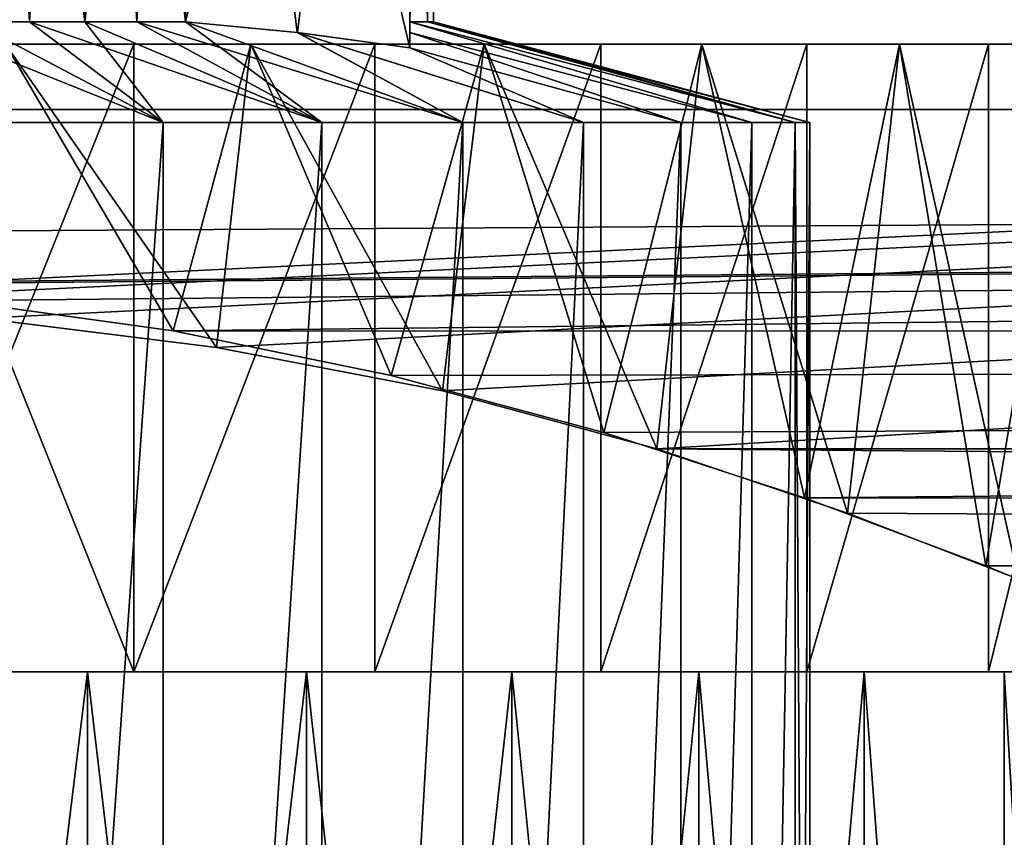
# Model space of a CAD drawing. Units: millimetres. Extents: x -112 to 170, y -35 to 32.
# Drawn here: x 3 to 9, y -24 to -18 of the extents above; entities that cross this region are included whole.
import ezdxf

# ---------------------------------------------------------------- set-up
doc = ezdxf.new("R2010")
doc.units = ezdxf.units.MM
doc.header["$LTSCALE"] = 65.185185
for name, color, linetype in [('100', 7, 'CONTINUOUS'), ('101', 7, 'CONTINUOUS'), ('102', 7, 'CONTINUOUS'), ('18', 7, 'CONTINUOUS'), ('19', 7, 'CONTINUOUS'), ('249', 7, 'CONTINUOUS'), ('251', 7, 'CONTINUOUS'), ('252', 7, 'CONTINUOUS'), ('253', 7, 'CONTINUOUS'), ('255', 7, 'CONTINUOUS'), ('256', 7, 'CONTINUOUS'), ('257', 7, 'CONTINUOUS'), ('262', 7, 'CONTINUOUS'), ('263', 7, 'CONTINUOUS'), ('274', 7, 'CONTINUOUS'), ('275', 7, 'CONTINUOUS'), ('276', 7, 'CONTINUOUS'), ('277', 7, 'CONTINUOUS'), ('278', 7, 'CONTINUOUS'), ('279', 7, 'CONTINUOUS'), ('280', 7, 'CONTINUOUS')]:
    doc.layers.add(name, color=color, linetype=linetype)

msp = doc.modelspace()

# ---------------------------------------------------------------- linework, layer by layer
at = {"layer": '100', "color": 7, "linetype": 'CONTINUOUS', "true_color": 0xaaaaaa}
for points in [[(3.9852, -18.45, 11.2129), (2.4212, -18.45, 11.6511), (1.6366, -18.45, 11.3829), (3.9852, -18.45, 11.2129)], [(3.2399, -18.45, 11.0342), (3.9852, -18.45, 11.2129), (1.6366, -18.45, 11.3829), (3.2399, -18.45, 11.0342)], [(2.4212, -18.45, -11.6511), (3.9852, -18.45, -11.2129), (1.6366, -18.45, -11.3829), (2.4212, -18.45, -11.6511)], [(1.6366, -18.45, -11.3829), (3.9852, -18.45, -11.2129), (3.2399, -18.45, -11.0342), (1.6366, -18.45, -11.3829)], [(5.4748, -18.45, 10.5658), (3.9852, -18.45, 11.2129), (3.2399, -18.45, 11.0342), (5.4748, -18.45, 10.5658)], [(4.7773, -18.45, 10.4608), (5.4748, -18.45, 10.5658), (3.2399, -18.45, 11.0342), (4.7773, -18.45, 10.4608)], [(3.9852, -18.45, -11.2129), (5.4748, -18.45, -10.5658), (3.2399, -18.45, -11.0342), (3.9852, -18.45, -11.2129)], [(3.2399, -18.45, -11.0342), (5.4748, -18.45, -10.5658), (4.7773, -18.45, -10.4608), (3.2399, -18.45, -11.0342)], [(6.8625, -18.45, 9.7219), (5.4748, -18.45, 10.5658), (4.7773, -18.45, 10.4608), (6.8625, -18.45, 9.7219)], [(6.2174, -18.45, 9.6744), (6.8625, -18.45, 9.7219), (4.7773, -18.45, 10.4608), (6.2174, -18.45, 9.6744)], [(5.4748, -18.45, -10.5658), (6.8625, -18.45, -9.7219), (4.7773, -18.45, -10.4608), (5.4748, -18.45, -10.5658)], [(4.7773, -18.45, -10.4608), (6.8625, -18.45, -9.7219), (6.2174, -18.45, -9.6744), (4.7773, -18.45, -10.4608)], [(8.1223, -18.45, 8.697), (6.8625, -18.45, 9.7219), (6.2174, -18.45, 9.6744), (8.1223, -18.45, 8.697)], [(7.5309, -18.45, 8.6911), (8.1223, -18.45, 8.697), (6.2174, -18.45, 9.6744), (7.5309, -18.45, 8.6911)], [(6.8625, -18.45, -9.7219), (8.1223, -18.45, -8.697), (6.2174, -18.45, -9.6744), (6.8625, -18.45, -9.7219)], [(6.2174, -18.45, -9.6744), (8.1223, -18.45, -8.697), (7.5309, -18.45, -8.6911), (6.2174, -18.45, -9.6744)], [(8.6911, -18.45, 7.5309), (8.1223, -18.45, 8.697), (7.5309, -18.45, 8.6911), (8.6911, -18.45, 7.5309)], [(8.1223, -18.45, -8.697), (9.2309, -18.45, -7.51), (7.5309, -18.45, -8.6911), (8.1223, -18.45, -8.697)], [(7.5309, -18.45, -8.6911), (9.2309, -18.45, -7.51), (8.6911, -18.45, -7.5309), (7.5309, -18.45, -8.6911)], [(9.2309, -18.45, 7.51), (8.1223, -18.45, 8.697), (8.6911, -18.45, 7.5309), (9.2309, -18.45, 7.51)], [(9.6744, -18.45, 6.2174), (9.2309, -18.45, 7.51), (8.6911, -18.45, 7.5309), (9.6744, -18.45, 6.2174)], [(8.6911, -18.45, -7.5309), (9.2309, -18.45, -7.51), (9.6744, -18.45, -6.2174), (8.6911, -18.45, -7.5309)]]:
    msp.add_3dface(points, dxfattribs=at)
at = {"layer": '101', "color": 7, "linetype": 'CONTINUOUS', "true_color": 0xaaaaaa}
for points in [[(3.4913, -20.2766, 11.3763), (2.0936, -20.0832, 11.7144), (2.4212, -18.45, 11.6511), (3.4913, -20.2766, 11.3763)], [(3.4913, -20.2766, 11.3763), (2.4212, -18.45, 11.6511), (3.9852, -18.45, 11.2129), (3.4913, -20.2766, 11.3763)], [(4.8805, -20.5614, 10.8532), (3.4913, -20.2766, 11.3763), (3.9852, -18.45, 11.2129), (4.8805, -20.5614, 10.8532)], [(4.8805, -20.5614, 10.8532), (3.9852, -18.45, 11.2129), (5.4748, -18.45, 10.5658), (4.8805, -20.5614, 10.8532)], [(6.2364, -20.9247, 10.135), (4.8805, -20.5614, 10.8532), (5.4748, -18.45, 10.5658), (6.2364, -20.9247, 10.135)], [(6.2364, -20.9247, 10.135), (5.4748, -18.45, 10.5658), (6.8625, -18.45, 9.7219), (6.2364, -20.9247, 10.135)], [(7.5164, -21.3412, 9.2257), (6.2364, -20.9247, 10.135), (6.8625, -18.45, 9.7219), (7.5164, -21.3412, 9.2257)], [(7.5164, -21.3412, 9.2257), (6.8625, -18.45, 9.7219), (8.1223, -18.45, 8.697), (7.5164, -21.3412, 9.2257)], [(8.6731, -21.7756, 8.1478), (7.5164, -21.3412, 9.2257), (8.1223, -18.45, 8.697), (8.6731, -21.7756, 8.1478)], [(8.6731, -21.7756, 8.1478), (8.1223, -18.45, 8.697), (9.2309, -18.45, 7.51), (8.6731, -21.7756, 8.1478)], [(9.6711, -22.192, 6.9339), (8.6731, -21.7756, 8.1478), (9.2309, -18.45, 7.51), (9.6711, -22.192, 6.9339)]]:
    msp.add_3dface(points, dxfattribs=at)
at = {"layer": '102', "color": 7, "linetype": 'CONTINUOUS', "true_color": 0xaaaaaa}
for points in [[(2.279, -20.1975, -11.6797), (3.7672, -20.3823, -11.288), (2.4212, -18.45, -11.6511), (2.279, -20.1975, -11.6797)], [(3.7672, -20.3823, -11.288), (3.9852, -18.45, -11.2129), (2.4212, -18.45, -11.6511), (3.7672, -20.3823, -11.288)], [(3.7672, -20.3823, -11.288), (5.2071, -20.6595, -10.7003), (3.9852, -18.45, -11.2129), (3.7672, -20.3823, -11.288)], [(5.2071, -20.6595, -10.7003), (5.4748, -18.45, -10.5658), (3.9852, -18.45, -11.2129), (5.2071, -20.6595, -10.7003)], [(5.2071, -20.6595, -10.7003), (6.5758, -21.0284, -9.9181), (5.4748, -18.45, -10.5658), (5.2071, -20.6595, -10.7003)], [(6.5758, -21.0284, -9.9181), (6.8625, -18.45, -9.7219), (5.4748, -18.45, -10.5658), (6.5758, -21.0284, -9.9181)], [(6.5758, -21.0284, -9.9181), (7.7909, -21.4395, -8.9951), (6.8625, -18.45, -9.7219), (6.5758, -21.0284, -9.9181)], [(7.7909, -21.4395, -8.9951), (8.1223, -18.45, -8.697), (6.8625, -18.45, -9.7219), (7.7909, -21.4395, -8.9951)], [(7.7909, -21.4395, -8.9951), (8.8824, -21.8598, -7.9191), (8.1223, -18.45, -8.697), (7.7909, -21.4395, -8.9951)], [(8.8824, -21.8598, -7.9191), (9.2309, -18.45, -7.51), (8.1223, -18.45, -8.697), (8.8824, -21.8598, -7.9191)]]:
    msp.add_3dface(points, dxfattribs=at)
at = {"layer": '18', "color": 7, "linetype": 'CONTINUOUS', "true_color": 0xaaaaaa}
for points in [[(-112, -17.1299, 15.7203), (-112, -18.8658, 13.5884), (129, -17.1299, 15.7203), (-112, -17.1299, 15.7203)], [(-112, -18.8658, 13.5884), (129, -18.8658, 13.5884), (129, -17.1299, 15.7203), (-112, -18.8658, 13.5884)], [(-112, -18.8658, 13.5884), (-112, -20.3378, 11.2665), (129, -18.8658, 13.5884), (-112, -18.8658, 13.5884)], [(129, -18.8658, 13.5884), (-112, -20.3378, 11.2665), (-0.6972, -19.986, 11.8796), (129, -18.8658, 13.5884)], [(0.6975, -19.986, 11.8795), (129, -18.8658, 13.5884), (-0.6972, -19.986, 11.8796), (0.6975, -19.986, 11.8795)], [(2.0936, -20.0832, 11.7144), (129, -18.8658, 13.5884), (0.6975, -19.986, 11.8795), (2.0936, -20.0832, 11.7144)], [(3.4913, -20.2766, 11.3763), (129, -18.8658, 13.5884), (2.0936, -20.0832, 11.7144), (3.4913, -20.2766, 11.3763)], [(129, -20.3378, 11.2665), (129, -18.8658, 13.5884), (3.4913, -20.2766, 11.3763), (129, -20.3378, 11.2665)], [(4.8805, -20.5614, 10.8532), (129, -20.3378, 11.2665), (3.4913, -20.2766, 11.3763), (4.8805, -20.5614, 10.8532)], [(6.2364, -20.9247, 10.135), (129, -20.3378, 11.2665), (4.8805, -20.5614, 10.8532), (6.2364, -20.9247, 10.135)], [(7.5164, -21.3412, 9.2257), (129, -20.3378, 11.2665), (6.2364, -20.9247, 10.135), (7.5164, -21.3412, 9.2257)], [(129, -21.5256, 8.787), (129, -20.3378, 11.2665), (7.5164, -21.3412, 9.2257), (129, -21.5256, 8.787)], [(129, -21.0284, -9.9181), (129, -22.0523, -7.3661), (6.5758, -21.0284, -9.9181), (129, -21.0284, -9.9181)], [(6.5758, -21.0284, -9.9181), (129, -22.0523, -7.3661), (7.7909, -21.4395, -8.9951), (6.5758, -21.0284, -9.9181)], [(8.6731, -21.7756, 8.1478), (129, -21.5256, 8.787), (7.5164, -21.3412, 9.2257), (8.6731, -21.7756, 8.1478)], [(7.7909, -21.4395, -8.9951), (129, -22.0523, -7.3661), (8.8824, -21.8598, -7.9191), (7.7909, -21.4395, -8.9951)], [(9.6711, -22.192, 6.9339), (129, -21.5256, 8.787), (8.6731, -21.7756, 8.1478), (9.6711, -22.192, 6.9339)]]:
    msp.add_3dface(points, dxfattribs=at)
at = {"layer": '19', "color": 7, "linetype": 'CONTINUOUS', "true_color": 0xaaaaaa}
for points in [[(-112, -21.0284, -9.9181), (-112, -13.8523, -25.1329), (129, -13.8523, -25.1329), (-112, -21.0284, -9.9181)], [(-112, -21.0284, -9.9181), (129, -13.8523, -25.1329), (-0.7627, -20.1052, -11.8755), (-112, -21.0284, -9.9181)], [(-0.7627, -20.1052, -11.8755), (129, -13.8523, -25.1329), (0.7627, -20.1052, -11.8755), (-0.7627, -20.1052, -11.8755)], [(0.7627, -20.1052, -11.8755), (129, -13.8523, -25.1329), (2.279, -20.1975, -11.6797), (0.7627, -20.1052, -11.8755)], [(2.279, -20.1975, -11.6797), (129, -13.8523, -25.1329), (3.7672, -20.3823, -11.288), (2.279, -20.1975, -11.6797)], [(3.7672, -20.3823, -11.288), (129, -13.8523, -25.1329), (5.2071, -20.6595, -10.7003), (3.7672, -20.3823, -11.288)], [(129, -13.8523, -25.1329), (6.5758, -21.0284, -9.9181), (5.2071, -20.6595, -10.7003), (129, -13.8523, -25.1329)], [(129, -13.8523, -25.1329), (129, -21.0284, -9.9181), (6.5758, -21.0284, -9.9181), (129, -13.8523, -25.1329)]]:
    msp.add_3dface(points, dxfattribs=at)
at = {"layer": '249', "color": 7, "linetype": 'CONTINUOUS', "true_color": 0xaaaaaa}
for points in [[(2.3331, -18.95, 7.1805), (3.4276, -18.95, 6.7271), (2.3331, -34.45, 7.1805), (2.3331, -18.95, 7.1805)], [(2.3331, -34.45, 7.1805), (3.4276, -18.95, 6.7271), (3.4277, -34.45, 6.7271), (2.3331, -34.45, 7.1805)], [(3.4276, -18.95, 6.7271), (4.4378, -18.95, 6.1081), (3.4277, -34.45, 6.7271), (3.4276, -18.95, 6.7271)], [(3.4277, -34.45, 6.7271), (4.4378, -18.95, 6.1081), (4.4379, -34.45, 6.108), (3.4277, -34.45, 6.7271)], [(4.4378, -18.95, 6.1081), (5.3387, -18.95, 5.3387), (4.4379, -34.45, 6.108), (4.4378, -18.95, 6.1081)], [(4.4379, -34.45, 6.108), (5.3387, -18.95, 5.3387), (5.3387, -34.45, 5.3386), (4.4379, -34.45, 6.108)], [(5.3387, -18.95, 5.3387), (6.1081, -18.95, 4.4378), (5.3387, -34.45, 5.3386), (5.3387, -18.95, 5.3387)], [(5.3387, -34.45, 5.3386), (6.1081, -18.95, 4.4378), (6.1082, -34.45, 4.4377), (5.3387, -34.45, 5.3386)], [(6.1081, -18.95, 4.4378), (6.7271, -18.95, 3.4276), (6.1082, -34.45, 4.4377), (6.1081, -18.95, 4.4378)], [(6.1082, -34.45, 4.4377), (6.7271, -18.95, 3.4276), (6.7272, -34.45, 3.4275), (6.1082, -34.45, 4.4377)], [(6.7271, -18.95, 3.4276), (7.1805, -18.95, 2.3331), (6.7272, -34.45, 3.4275), (6.7271, -18.95, 3.4276)], [(6.7272, -34.45, 3.4275), (7.1805, -18.95, 2.3331), (7.1805, -34.45, 2.3329), (6.7272, -34.45, 3.4275)], [(7.1805, -18.95, 2.3331), (7.457, -18.95, 1.1811), (7.1805, -34.45, 2.3329), (7.1805, -18.95, 2.3331)], [(7.1805, -34.45, 2.3329), (7.457, -18.95, 1.1811), (7.4571, -34.45, 1.181), (7.1805, -34.45, 2.3329)], [(7.457, -18.95, 1.1811), (7.55, -18.95), (7.4571, -34.45, 1.181), (7.457, -18.95, 1.1811)], [(7.4571, -34.45, 1.181), (7.55, -18.95), (7.55, -34.45), (7.4571, -34.45, 1.181)]]:
    msp.add_3dface(points, dxfattribs=at)
at = {"layer": '251', "color": 7, "linetype": 'CONTINUOUS', "true_color": 0xaaaaaa}
for points in [[(2.9441, -22.45, 10.0267), (1.4872, -22.45, 10.3436), (2.9441, -34.3726, 10.0267), (2.9441, -22.45, 10.0267)], [(2.9441, -34.3726, 10.0267), (1.4872, -22.45, 10.3436), (1.4872, -34.3726, 10.3436), (2.9441, -34.3726, 10.0267)], [(4.3411, -22.45, 9.5056), (2.9441, -22.45, 10.0267), (4.3411, -34.3726, 9.5056), (4.3411, -22.45, 9.5056)], [(4.3411, -34.3726, 9.5056), (2.9441, -22.45, 10.0267), (2.9441, -34.3726, 10.0267), (4.3411, -34.3726, 9.5056)], [(5.6497, -22.45, 8.7911), (4.3411, -22.45, 9.5056), (5.6497, -34.3726, 8.7911), (5.6497, -22.45, 8.7911)], [(5.6497, -34.3726, 8.7911), (4.3411, -22.45, 9.5056), (4.3411, -34.3726, 9.5056), (5.6497, -34.3726, 8.7911)], [(6.8433, -22.45, 7.8975), (5.6497, -22.45, 8.7911), (6.8433, -34.3726, 7.8976), (6.8433, -22.45, 7.8975)], [(6.8433, -34.3726, 7.8976), (5.6497, -22.45, 8.7911), (5.6497, -34.3726, 8.7911), (6.8433, -34.3726, 7.8976)], [(7.8976, -22.45, 6.8433), (6.8433, -22.45, 7.8975), (7.8976, -34.3726, 6.8433), (7.8976, -22.45, 6.8433)], [(7.8976, -34.3726, 6.8433), (6.8433, -22.45, 7.8975), (6.8433, -34.3726, 7.8976), (7.8976, -34.3726, 6.8433)], [(8.7911, -22.45, 5.6496), (7.8976, -22.45, 6.8433), (8.7911, -34.3726, 5.6497), (8.7911, -22.45, 5.6496)], [(8.7911, -34.3726, 5.6497), (7.8976, -22.45, 6.8433), (7.8976, -34.3726, 6.8433), (8.7911, -34.3726, 5.6497)], [(9.5057, -34.3726, 4.3411), (8.7911, -22.45, 5.6496), (8.7911, -34.3726, 5.6497), (9.5057, -34.3726, 4.3411)]]:
    msp.add_3dface(points, dxfattribs=at)
at = {"layer": '252', "color": 7, "linetype": 'CONTINUOUS', "true_color": 0xaaaaaa}
for points in [[(-4.7774, -22.45, 10.4607), (0, -22.45, 10.45), (4.7774, -22.45, 10.4607), (-4.7774, -22.45, 10.4607)], [(-3.24, -22.45, -11.0341), (4.7774, -22.45, -10.4607), (-4.7774, -22.45, -10.4607), (-3.24, -22.45, -11.0341)], [(-4.7774, -22.45, -10.4607), (4.7774, -22.45, -10.4607), (0, -22.45, -10.45), (-4.7774, -22.45, -10.4607)], [(-3.24, -22.45, 11.0341), (-4.7774, -22.45, 10.4607), (3.24, -22.45, 11.0341), (-3.24, -22.45, 11.0341)], [(3.24, -22.45, 11.0341), (-4.7774, -22.45, 10.4607), (4.7774, -22.45, 10.4607), (3.24, -22.45, 11.0341)], [(3.24, -22.45, -11.0341), (4.7774, -22.45, -10.4607), (-3.24, -22.45, -11.0341), (3.24, -22.45, -11.0341)], [(-1.6367, -22.45, -11.3829), (3.24, -22.45, -11.0341), (-3.24, -22.45, -11.0341), (-1.6367, -22.45, -11.3829)], [(1.6367, -22.45, 11.3829), (-3.24, -22.45, 11.0341), (3.24, -22.45, 11.0341), (1.6367, -22.45, 11.3829)], [(1.6367, -22.45, -11.3829), (3.24, -22.45, -11.0341), (-1.6367, -22.45, -11.3829), (1.6367, -22.45, -11.3829)], [(0, -22.45, 10.45), (1.4872, -22.45, 10.3436), (4.7774, -22.45, 10.4607), (0, -22.45, 10.45)], [(0, -22.45, -10.45), (4.7774, -22.45, -10.4607), (1.4872, -22.45, -10.3436), (0, -22.45, -10.45)], [(1.4872, -22.45, 10.3436), (2.9441, -22.45, 10.0267), (4.7774, -22.45, 10.4607), (1.4872, -22.45, 10.3436)], [(4.7774, -22.45, -10.4607), (6.2175, -22.45, -9.6744), (1.4872, -22.45, -10.3436), (4.7774, -22.45, -10.4607)], [(1.4872, -22.45, -10.3436), (6.2175, -22.45, -9.6744), (2.9441, -22.45, -10.0267), (1.4872, -22.45, -10.3436)], [(2.9441, -22.45, 10.0267), (4.3411, -22.45, 9.5056), (6.2175, -22.45, 9.6744), (2.9441, -22.45, 10.0267)], [(4.7774, -22.45, 10.4607), (2.9441, -22.45, 10.0267), (6.2175, -22.45, 9.6744), (4.7774, -22.45, 10.4607)], [(2.9441, -22.45, -10.0267), (6.2175, -22.45, -9.6744), (4.3411, -22.45, -9.5056), (2.9441, -22.45, -10.0267)], [(4.3411, -22.45, 9.5056), (5.6497, -22.45, 8.7911), (6.2175, -22.45, 9.6744), (4.3411, -22.45, 9.5056)], [(6.2175, -22.45, -9.6744), (7.531, -22.45, -8.691), (4.3411, -22.45, -9.5056), (6.2175, -22.45, -9.6744)], [(4.3411, -22.45, -9.5056), (7.531, -22.45, -8.691), (5.6497, -22.45, -8.7911), (4.3411, -22.45, -9.5056)], [(5.6497, -22.45, 8.7911), (6.8433, -22.45, 7.8975), (7.531, -22.45, 8.691), (5.6497, -22.45, 8.7911)], [(6.2175, -22.45, 9.6744), (5.6497, -22.45, 8.7911), (7.531, -22.45, 8.691), (6.2175, -22.45, 9.6744)], [(5.6497, -22.45, -8.7911), (7.531, -22.45, -8.691), (6.8433, -22.45, -7.8975), (5.6497, -22.45, -8.7911)], [(6.8433, -22.45, 7.8975), (7.8976, -22.45, 6.8433), (8.6912, -22.45, 7.5308), (6.8433, -22.45, 7.8975)], [(7.531, -22.45, 8.691), (6.8433, -22.45, 7.8975), (8.6912, -22.45, 7.5308), (7.531, -22.45, 8.691)], [(7.531, -22.45, -8.691), (8.6912, -22.45, -7.5308), (6.8433, -22.45, -7.8975), (7.531, -22.45, -8.691)], [(6.8433, -22.45, -7.8975), (8.6912, -22.45, -7.5308), (7.8976, -22.45, -6.8433), (6.8433, -22.45, -7.8975)], [(7.8976, -22.45, 6.8433), (8.7911, -22.45, 5.6496), (9.6745, -22.45, 6.2173), (7.8976, -22.45, 6.8433)], [(8.6912, -22.45, 7.5308), (7.8976, -22.45, 6.8433), (9.6745, -22.45, 6.2173), (8.6912, -22.45, 7.5308)], [(8.6912, -22.45, -7.5308), (9.6745, -22.45, -6.2173), (7.8976, -22.45, -6.8433), (8.6912, -22.45, -7.5308)], [(7.8976, -22.45, -6.8433), (9.6745, -22.45, -6.2173), (8.7911, -22.45, -5.6496), (7.8976, -22.45, -6.8433)]]:
    msp.add_3dface(points, dxfattribs=at)
at = {"layer": '253', "color": 7, "linetype": 'CONTINUOUS', "true_color": 0xaaaaaa}
for points in [[(3.2399, -18.45, 11.0342), (1.6366, -18.45, 11.3829), (3.24, -22.45, 11.0341), (3.2399, -18.45, 11.0342)], [(1.6366, -18.45, 11.3829), (1.6367, -22.45, 11.3829), (3.24, -22.45, 11.0341), (1.6366, -18.45, 11.3829)], [(4.7773, -18.45, 10.4608), (3.2399, -18.45, 11.0342), (3.24, -22.45, 11.0341), (4.7773, -18.45, 10.4608)], [(4.7773, -18.45, 10.4608), (3.24, -22.45, 11.0341), (4.7774, -22.45, 10.4607), (4.7773, -18.45, 10.4608)], [(6.2174, -18.45, 9.6744), (4.7773, -18.45, 10.4608), (4.7774, -22.45, 10.4607), (6.2174, -18.45, 9.6744)], [(6.2174, -18.45, 9.6744), (4.7774, -22.45, 10.4607), (6.2175, -22.45, 9.6744), (6.2174, -18.45, 9.6744)], [(7.5309, -18.45, 8.6911), (6.2174, -18.45, 9.6744), (6.2175, -22.45, 9.6744), (7.5309, -18.45, 8.6911)], [(7.5309, -18.45, 8.6911), (6.2175, -22.45, 9.6744), (7.531, -22.45, 8.691), (7.5309, -18.45, 8.6911)], [(8.6911, -18.45, 7.5309), (7.5309, -18.45, 8.6911), (7.531, -22.45, 8.691), (8.6911, -18.45, 7.5309)], [(8.6911, -18.45, 7.5309), (7.531, -22.45, 8.691), (8.6912, -22.45, 7.5308), (8.6911, -18.45, 7.5309)], [(9.6744, -18.45, 6.2174), (8.6911, -18.45, 7.5309), (8.6912, -22.45, 7.5308), (9.6744, -18.45, 6.2174)], [(9.6744, -18.45, 6.2174), (8.6912, -22.45, 7.5308), (9.6745, -22.45, 6.2173), (9.6744, -18.45, 6.2174)]]:
    msp.add_3dface(points, dxfattribs=at)
at = {"layer": '255', "color": 7, "linetype": 'CONTINUOUS', "true_color": 0xaaaaaa}
for points in [[(3.4276, -18.95, -6.7271), (2.3331, -18.95, -7.1805), (2.3331, -34.45, -7.1805), (3.4276, -18.95, -6.7271)], [(3.4277, -34.45, -6.7271), (3.4276, -18.95, -6.7271), (2.3331, -34.45, -7.1805), (3.4277, -34.45, -6.7271)], [(4.4378, -18.95, -6.1081), (3.4276, -18.95, -6.7271), (3.4277, -34.45, -6.7271), (4.4378, -18.95, -6.1081)], [(4.4379, -34.45, -6.108), (4.4378, -18.95, -6.1081), (3.4277, -34.45, -6.7271), (4.4379, -34.45, -6.108)], [(5.3387, -18.95, -5.3387), (4.4378, -18.95, -6.1081), (4.4379, -34.45, -6.108), (5.3387, -18.95, -5.3387)], [(5.3387, -34.45, -5.3386), (5.3387, -18.95, -5.3387), (4.4379, -34.45, -6.108), (5.3387, -34.45, -5.3386)], [(6.1081, -18.95, -4.4378), (5.3387, -18.95, -5.3387), (5.3387, -34.45, -5.3386), (6.1081, -18.95, -4.4378)], [(6.1082, -34.45, -4.4377), (6.1081, -18.95, -4.4378), (5.3387, -34.45, -5.3386), (6.1082, -34.45, -4.4377)], [(6.7271, -18.95, -3.4276), (6.1081, -18.95, -4.4378), (6.1082, -34.45, -4.4377), (6.7271, -18.95, -3.4276)], [(6.7272, -34.45, -3.4275), (6.7271, -18.95, -3.4276), (6.1082, -34.45, -4.4377), (6.7272, -34.45, -3.4275)], [(7.1805, -18.95, -2.3331), (6.7271, -18.95, -3.4276), (6.7272, -34.45, -3.4275), (7.1805, -18.95, -2.3331)], [(7.1805, -34.45, -2.3329), (7.1805, -18.95, -2.3331), (6.7272, -34.45, -3.4275), (7.1805, -34.45, -2.3329)], [(7.457, -18.95, -1.1811), (7.1805, -18.95, -2.3331), (7.1805, -34.45, -2.3329), (7.457, -18.95, -1.1811)], [(7.4571, -34.45, -1.181), (7.457, -18.95, -1.1811), (7.1805, -34.45, -2.3329), (7.4571, -34.45, -1.181)], [(7.55, -34.45), (7.55, -18.95), (7.457, -18.95, -1.1811), (7.55, -34.45)], [(7.55, -34.45), (7.457, -18.95, -1.1811), (7.4571, -34.45, -1.181), (7.55, -34.45)]]:
    msp.add_3dface(points, dxfattribs=at)
at = {"layer": '256', "color": 7, "linetype": 'CONTINUOUS', "true_color": 0xaaaaaa}
for points in [[(1.4872, -22.45, -10.3436), (2.9441, -22.45, -10.0267), (1.4872, -34.3726, -10.3436), (1.4872, -22.45, -10.3436)], [(1.4872, -34.3726, -10.3436), (2.9441, -22.45, -10.0267), (2.9441, -34.3726, -10.0267), (1.4872, -34.3726, -10.3436)], [(2.9441, -22.45, -10.0267), (4.3411, -22.45, -9.5056), (2.9441, -34.3726, -10.0267), (2.9441, -22.45, -10.0267)], [(2.9441, -34.3726, -10.0267), (4.3411, -22.45, -9.5056), (4.3411, -34.3726, -9.5056), (2.9441, -34.3726, -10.0267)], [(4.3411, -22.45, -9.5056), (5.6497, -22.45, -8.7911), (4.3411, -34.3726, -9.5056), (4.3411, -22.45, -9.5056)], [(4.3411, -34.3726, -9.5056), (5.6497, -22.45, -8.7911), (5.6497, -34.3726, -8.7911), (4.3411, -34.3726, -9.5056)], [(5.6497, -22.45, -8.7911), (6.8433, -22.45, -7.8975), (5.6497, -34.3726, -8.7911), (5.6497, -22.45, -8.7911)], [(5.6497, -34.3726, -8.7911), (6.8433, -22.45, -7.8975), (6.8433, -34.3726, -7.8976), (5.6497, -34.3726, -8.7911)], [(6.8433, -22.45, -7.8975), (7.8976, -22.45, -6.8433), (6.8433, -34.3726, -7.8976), (6.8433, -22.45, -7.8975)], [(6.8433, -34.3726, -7.8976), (7.8976, -22.45, -6.8433), (7.8976, -34.3726, -6.8433), (6.8433, -34.3726, -7.8976)], [(7.8976, -22.45, -6.8433), (8.7911, -22.45, -5.6496), (8.7911, -34.3726, -5.6497), (7.8976, -22.45, -6.8433)], [(7.8976, -34.3726, -6.8433), (7.8976, -22.45, -6.8433), (8.7911, -34.3726, -5.6497), (7.8976, -34.3726, -6.8433)], [(8.7911, -34.3726, -5.6497), (8.7911, -22.45, -5.6496), (9.5057, -34.3726, -4.3411), (8.7911, -34.3726, -5.6497)]]:
    msp.add_3dface(points, dxfattribs=at)
at = {"layer": '257', "color": 7, "linetype": 'CONTINUOUS', "true_color": 0xaaaaaa}
for points in [[(1.6366, -18.45, -11.3829), (3.2399, -18.45, -11.0342), (1.6367, -22.45, -11.3829), (1.6366, -18.45, -11.3829)], [(3.2399, -18.45, -11.0342), (3.24, -22.45, -11.0341), (1.6367, -22.45, -11.3829), (3.2399, -18.45, -11.0342)], [(3.2399, -18.45, -11.0342), (4.7773, -18.45, -10.4608), (3.24, -22.45, -11.0341), (3.2399, -18.45, -11.0342)], [(4.7773, -18.45, -10.4608), (4.7774, -22.45, -10.4607), (3.24, -22.45, -11.0341), (4.7773, -18.45, -10.4608)], [(4.7773, -18.45, -10.4608), (6.2174, -18.45, -9.6744), (4.7774, -22.45, -10.4607), (4.7773, -18.45, -10.4608)], [(6.2174, -18.45, -9.6744), (6.2175, -22.45, -9.6744), (4.7774, -22.45, -10.4607), (6.2174, -18.45, -9.6744)], [(6.2174, -18.45, -9.6744), (7.5309, -18.45, -8.6911), (6.2175, -22.45, -9.6744), (6.2174, -18.45, -9.6744)], [(7.5309, -18.45, -8.6911), (7.531, -22.45, -8.691), (6.2175, -22.45, -9.6744), (7.5309, -18.45, -8.6911)], [(7.5309, -18.45, -8.6911), (8.6911, -18.45, -7.5309), (7.531, -22.45, -8.691), (7.5309, -18.45, -8.6911)], [(8.6911, -18.45, -7.5309), (8.6912, -22.45, -7.5308), (7.531, -22.45, -8.691), (8.6911, -18.45, -7.5309)], [(8.6911, -18.45, -7.5309), (9.6744, -18.45, -6.2174), (8.6912, -22.45, -7.5308), (8.6911, -18.45, -7.5309)], [(9.6744, -18.45, -6.2174), (9.6745, -22.45, -6.2173), (8.6912, -22.45, -7.5308), (9.6744, -18.45, -6.2174)]]:
    msp.add_3dface(points, dxfattribs=at)
at = {"layer": '262', "color": 7, "linetype": 'CONTINUOUS', "true_color": 0xaaaaaa}
for points in [[(3.4276, -18.95, 6.7271), (2.3331, -18.95, 7.1805), (2.2073, -18.3069, 4.653), (3.4276, -18.95, 6.7271)], [(2.575, -18.3069, 4.46), (3.4276, -18.95, 6.7271), (2.2073, -18.3069, 4.653), (2.575, -18.3069, 4.46)], [(2.9259, -18.3069, 4.2381), (3.4276, -18.95, 6.7271), (2.575, -18.3069, 4.46), (2.9259, -18.3069, 4.2381)], [(4.4378, -18.95, 6.1081), (3.4276, -18.95, 6.7271), (2.9259, -18.3069, 4.2381), (4.4378, -18.95, 6.1081)], [(3.2578, -18.3069, 3.9886), (4.4378, -18.95, 6.1081), (2.9259, -18.3069, 4.2381), (3.2578, -18.3069, 3.9886)], [(3.5686, -18.3069, 3.7132), (4.4378, -18.95, 6.1081), (3.2578, -18.3069, 3.9886), (3.5686, -18.3069, 3.7132)], [(5.3387, -18.95, 5.3387), (4.4378, -18.95, 6.1081), (3.5686, -18.3069, 3.7132), (5.3387, -18.95, 5.3387)], [(4.2812, -18.3756, 3.3018), (5.3387, -18.95, 5.3387), (3.5686, -18.3069, 3.7132), (4.2812, -18.3756, 3.3018)], [(7.457, -18.95, 1.1811), (7.1805, -18.95, 2.3331), (5, -18.3069, 1.2339), (7.457, -18.95, 1.1811)], [(5.1124, -18.3069, 0.6215), (7.457, -18.95, 1.1811), (5, -18.3069, 1.2339), (5.1124, -18.3069, 0.6215)], [(5, -18.3069, 1.2339), (7.1805, -18.95, 2.3331), (5, -18.376, 2.0599), (5, -18.3069, 1.2339)], [(5.15, -18.3069), (7.457, -18.95, 1.1811), (5.1124, -18.3069, 0.6215), (5.15, -18.3069)], [(7.55, -18.95), (7.457, -18.95, 1.1811), (5.15, -18.3069), (7.55, -18.95)], [(6.1081, -18.95, 4.4378), (5.3387, -18.95, 5.3387), (4.2812, -18.3756, 3.3018), (6.1081, -18.95, 4.4378)], [(5, -18.474, 2.8868), (6.1081, -18.95, 4.4378), (4.2812, -18.3756, 3.3018), (5, -18.474, 2.8868)], [(7.1805, -18.95, 2.3331), (6.7271, -18.95, 3.4276), (5, -18.376, 2.0599), (7.1805, -18.95, 2.3331)], [(5, -18.376, 2.0599), (6.7271, -18.95, 3.4276), (5, -18.474, 2.8868), (5, -18.376, 2.0599)], [(6.7271, -18.95, 3.4276), (6.1081, -18.95, 4.4378), (5, -18.474, 2.8868), (6.7271, -18.95, 3.4276)]]:
    msp.add_3dface(points, dxfattribs=at)
at = {"layer": '263', "color": 7, "linetype": 'CONTINUOUS', "true_color": 0xaaaaaa}
for points in [[(2.3331, -18.95, -7.1805), (3.4276, -18.95, -6.7271), (1.8253, -18.3069, -4.8157), (2.3331, -18.95, -7.1805)], [(1.8253, -18.3069, -4.8157), (3.4276, -18.95, -6.7271), (2.2073, -18.3069, -4.653), (1.8253, -18.3069, -4.8157)], [(2.2073, -18.3069, -4.653), (3.4276, -18.95, -6.7271), (2.575, -18.3069, -4.46), (2.2073, -18.3069, -4.653)], [(3.4276, -18.95, -6.7271), (4.4378, -18.95, -6.1081), (2.575, -18.3069, -4.46), (3.4276, -18.95, -6.7271)], [(2.575, -18.3069, -4.46), (4.4378, -18.95, -6.1081), (2.9259, -18.3069, -4.2381), (2.575, -18.3069, -4.46)], [(2.9259, -18.3069, -4.2381), (4.4378, -18.95, -6.1081), (3.2578, -18.3069, -3.9886), (2.9259, -18.3069, -4.2381)], [(4.4378, -18.95, -6.1081), (5.3387, -18.95, -5.3387), (3.2578, -18.3069, -3.9886), (4.4378, -18.95, -6.1081)], [(3.2578, -18.3069, -3.9886), (5.3387, -18.95, -5.3387), (3.5686, -18.3069, -3.7132), (3.2578, -18.3069, -3.9886)], [(3.5686, -18.3069, -3.7132), (5.3387, -18.95, -5.3387), (4.2839, -18.376, -3.3002), (3.5686, -18.3069, -3.7132)], [(7.1805, -18.95, -2.3331), (7.457, -18.95, -1.1811), (5, -18.3069, -1.2339), (7.1805, -18.95, -2.3331)], [(5, -18.3756, -2.0567), (7.1805, -18.95, -2.3331), (5, -18.3069, -1.2339), (5, -18.3756, -2.0567)], [(5, -18.3069, -1.2339), (7.457, -18.95, -1.1811), (5.1124, -18.3069, -0.6215), (5, -18.3069, -1.2339)], [(7.457, -18.95, -1.1811), (7.55, -18.95), (5.1124, -18.3069, -0.6215), (7.457, -18.95, -1.1811)], [(7.55, -18.95), (5.15, -18.3069), (5.1124, -18.3069, -0.6215), (7.55, -18.95)], [(5.3387, -18.95, -5.3387), (6.1081, -18.95, -4.4378), (4.2839, -18.376, -3.3002), (5.3387, -18.95, -5.3387)], [(4.2839, -18.376, -3.3002), (6.1081, -18.95, -4.4378), (5, -18.474, -2.8868), (4.2839, -18.376, -3.3002)], [(6.7271, -18.95, -3.4276), (7.1805, -18.95, -2.3331), (5, -18.3756, -2.0567), (6.7271, -18.95, -3.4276)], [(5, -18.474, -2.8868), (6.7271, -18.95, -3.4276), (5, -18.3756, -2.0567), (5, -18.474, -2.8868)], [(6.1081, -18.95, -4.4378), (6.7271, -18.95, -3.4276), (5, -18.474, -2.8868), (6.1081, -18.95, -4.4378)]]:
    msp.add_3dface(points, dxfattribs=at)
at = {"layer": '274', "color": 7, "linetype": 'CONTINUOUS', "true_color": 0xaaaaaa}
for points in [[(2.2073, -12.45, 4.653), (2.9259, -12.45, 4.2381), (2.2073, -18.3069, 4.653), (2.2073, -12.45, 4.653)], [(2.9259, -12.45, 4.2381), (2.575, -18.3069, 4.46), (2.2073, -18.3069, 4.653), (2.9259, -12.45, 4.2381)], [(2.9259, -12.45, 4.2381), (2.9259, -18.3069, 4.2381), (2.575, -18.3069, 4.46), (2.9259, -12.45, 4.2381)], [(2.9259, -12.45, 4.2381), (3.5686, -12.45, 3.7132), (2.9259, -18.3069, 4.2381), (2.9259, -12.45, 4.2381)], [(3.5686, -12.45, 3.7132), (3.2578, -18.3069, 3.9886), (2.9259, -18.3069, 4.2381), (3.5686, -12.45, 3.7132)], [(3.5686, -12.45, 3.7132), (3.5686, -18.3069, 3.7132), (3.2578, -18.3069, 3.9886), (3.5686, -12.45, 3.7132)]]:
    msp.add_3dface(points, dxfattribs=at)
at = {"layer": '275', "color": 7, "linetype": 'CONTINUOUS', "true_color": 0xaaaaaa}
for points in [[(3.5686, -12.45, 3.7132), (5, -12.45, 2.8868), (5, -18.474, 2.8868), (3.5686, -12.45, 3.7132)], [(3.5686, -12.45, 3.7132), (5, -18.474, 2.8868), (4.2812, -18.3756, 3.3018), (3.5686, -12.45, 3.7132)], [(3.5686, -12.45, 3.7132), (4.2812, -18.3756, 3.3018), (3.5686, -18.3069, 3.7132), (3.5686, -12.45, 3.7132)]]:
    msp.add_3dface(points, dxfattribs=at)
at = {"layer": '276', "color": 7, "linetype": 'CONTINUOUS', "true_color": 0xaaaaaa}
for points in [[(5, -12.45, 2.8868), (5, -12.45, 1.2339), (5, -18.3069, 1.2339), (5, -12.45, 2.8868)], [(5, -12.45, 2.8868), (5, -18.3069, 1.2339), (5, -18.376, 2.0599), (5, -12.45, 2.8868)], [(5, -12.45, 2.8868), (5, -18.376, 2.0599), (5, -18.474, 2.8868), (5, -12.45, 2.8868)]]:
    msp.add_3dface(points, dxfattribs=at)
at = {"layer": '277', "color": 7, "linetype": 'CONTINUOUS', "true_color": 0xaaaaaa}
for points in [[(5, -12.45, 1.2339), (5.1333, -12.45, 0.4149), (5, -18.3069, 1.2339), (5, -12.45, 1.2339)], [(5.1333, -12.45, 0.4149), (5.1124, -18.3069, 0.6215), (5, -18.3069, 1.2339), (5.1333, -12.45, 0.4149)], [(5.1333, -12.45, -0.4149), (5, -12.45, -1.2339), (5.1124, -18.3069, -0.6215), (5.1333, -12.45, -0.4149)], [(5, -12.45, -1.2339), (5, -18.3069, -1.2339), (5.1124, -18.3069, -0.6215), (5, -12.45, -1.2339)], [(5.1333, -12.45, 0.4149), (5.15, -18.3069), (5.1124, -18.3069, 0.6215), (5.1333, -12.45, 0.4149)], [(5.15, -18.3069), (5.1333, -12.45, -0.4149), (5.1124, -18.3069, -0.6215), (5.15, -18.3069)], [(5.1333, -12.45, 0.4149), (5.1333, -12.45, -0.4149), (5.15, -18.3069), (5.1333, -12.45, 0.4149)]]:
    msp.add_3dface(points, dxfattribs=at)
at = {"layer": '278', "color": 7, "linetype": 'CONTINUOUS', "true_color": 0xaaaaaa}
for points in [[(5, -12.45, -1.2339), (5, -12.45, -2.8868), (5, -18.474, -2.8868), (5, -12.45, -1.2339)], [(5, -12.45, -1.2339), (5, -18.474, -2.8868), (5, -18.3756, -2.0567), (5, -12.45, -1.2339)], [(5, -12.45, -1.2339), (5, -18.3756, -2.0567), (5, -18.3069, -1.2339), (5, -12.45, -1.2339)]]:
    msp.add_3dface(points, dxfattribs=at)
at = {"layer": '279', "color": 7, "linetype": 'CONTINUOUS', "true_color": 0xaaaaaa}
for points in [[(5, -12.45, -2.8868), (3.5686, -12.45, -3.7132), (3.5686, -18.3069, -3.7132), (5, -12.45, -2.8868)], [(5, -12.45, -2.8868), (3.5686, -18.3069, -3.7132), (4.2839, -18.376, -3.3002), (5, -12.45, -2.8868)], [(5, -12.45, -2.8868), (4.2839, -18.376, -3.3002), (5, -18.474, -2.8868), (5, -12.45, -2.8868)]]:
    msp.add_3dface(points, dxfattribs=at)
at = {"layer": '280', "color": 7, "linetype": 'CONTINUOUS', "true_color": 0xaaaaaa}
for points in [[(2.9259, -12.45, -4.2381), (2.2073, -12.45, -4.653), (2.9259, -18.3069, -4.2381), (2.9259, -12.45, -4.2381)], [(2.2073, -12.45, -4.653), (2.2073, -18.3069, -4.653), (2.575, -18.3069, -4.46), (2.2073, -12.45, -4.653)], [(2.2073, -12.45, -4.653), (2.575, -18.3069, -4.46), (2.9259, -18.3069, -4.2381), (2.2073, -12.45, -4.653)], [(3.5686, -12.45, -3.7132), (2.9259, -12.45, -4.2381), (3.5686, -18.3069, -3.7132), (3.5686, -12.45, -3.7132)], [(2.9259, -12.45, -4.2381), (2.9259, -18.3069, -4.2381), (3.2578, -18.3069, -3.9886), (2.9259, -12.45, -4.2381)], [(2.9259, -12.45, -4.2381), (3.2578, -18.3069, -3.9886), (3.5686, -18.3069, -3.7132), (2.9259, -12.45, -4.2381)]]:
    msp.add_3dface(points, dxfattribs=at)

doc.saveas('drawing.dxf')
